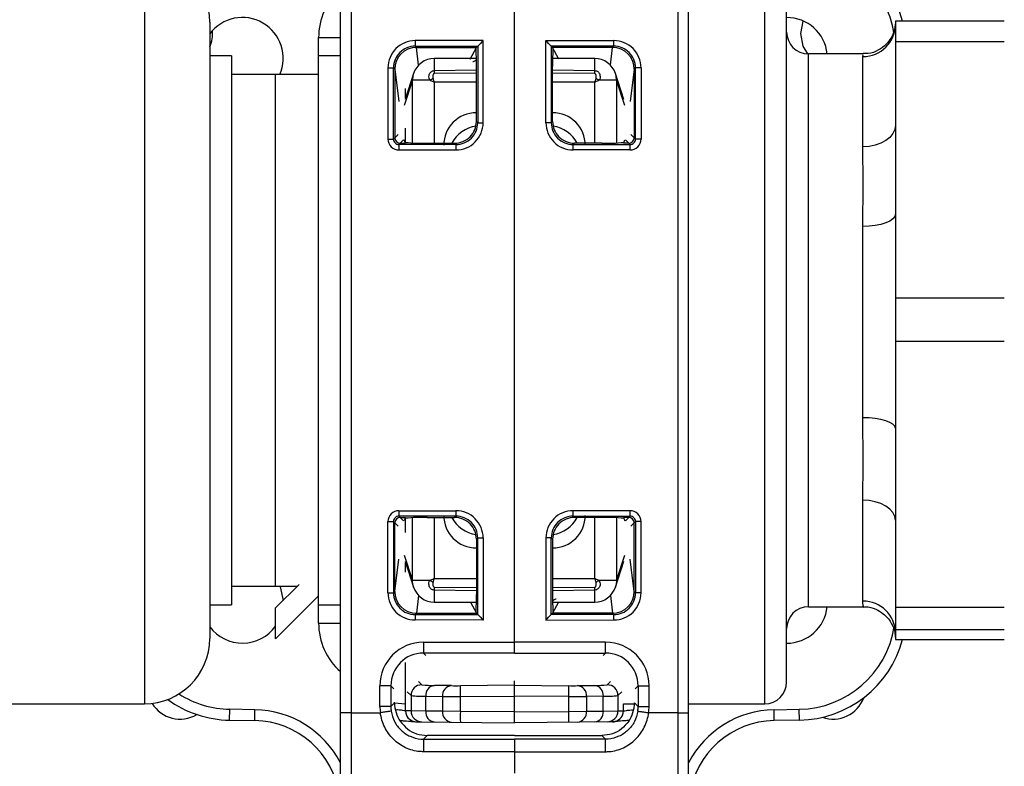
# Model space of a CAD drawing. Units: millimetres. Extents: x 7477 to 16959, y 136 to 5641.
# Drawn here: x 8336 to 8381, y 1859 to 1893 of the extents above; entities that cross this region are included whole.
import ezdxf

# ---------------------------------------------------------------- set-up
doc = ezdxf.new("R2010")
doc.units = ezdxf.units.MM
doc.header["$LTSCALE"] = 10
doc.layers.add('ROTH DETALJIT', color=7, linetype='Continuous')

msp = doc.modelspace()

# ---------------------------------------------------------------- linework, layer by layer
at = {"layer": 'ROTH DETALJIT', "color": 7, "linetype": 'Continuous', "lineweight": 25}
for p, q in [((8350.686, 1861.232), (8350.686, 1896.367)), ((8351.181, 1896.367), (8351.181, 1861.232)), ((8366.19, 1896.367), (8366.19, 1861.232)), ((8366.686, 1861.232), (8366.686, 1896.367)), ((8341.686, 1895.959), (8341.686, 1861.639)), ((8370.186, 1861.639), (8370.186, 1895.959)), ((8371.186, 1862.639), (8371.186, 1894.959)), ((8358.686, 1863.971), (8358.686, 1893.628)), ((8344.686, 1892.959), (8344.686, 1864.639)), ((8381.186, 1893.008), (8376.186, 1893.008)), ((8376.186, 1893.008), (8376.186, 1864.591)), ((8349.686, 1892.247), (8350.686, 1892.247)), ((8349.686, 1865.352), (8349.686, 1892.247)), ((8357.244, 1892.11), (8354.123, 1892.109)), ((8357.244, 1888.338), (8357.244, 1892.11)), ((8360.127, 1888.338), (8360.127, 1892.11)), ((8360.127, 1892.11), (8363.249, 1892.109)), ((8381.186, 1892.062), (8376.186, 1892.062)), ((8354.125, 1891.859), (8356.997, 1891.86)), ((8354.185, 1891.799), (8354.125, 1891.859)), ((8354.177, 1891.799), (8354.185, 1891.799)), ((8354.283, 1890.986), (8354.177, 1891.799)), ((8354.185, 1891.799), (8356.936, 1891.799)), ((8356.651, 1891.257), (8356.936, 1891.799)), ((8356.997, 1891.86), (8356.936, 1891.799)), ((8356.997, 1891.86), (8356.997, 1888.338)), ((8356.997, 1891.86), (8356.997, 1891.86)), ((8360.375, 1891.86), (8360.375, 1888.338)), ((8363.246, 1891.859), (8360.375, 1891.86)), ((8360.375, 1891.86), (8360.375, 1891.86)), ((8360.375, 1891.86), (8360.436, 1891.799)), ((8363.186, 1891.799), (8360.436, 1891.799)), ((8360.72, 1891.257), (8360.436, 1891.799)), ((8363.088, 1890.986), (8363.194, 1891.799)), ((8363.186, 1891.799), (8363.246, 1891.859)), ((8363.194, 1891.799), (8363.186, 1891.799)), ((8345.686, 1891.413), (8344.686, 1891.413)), ((8345.686, 1891.413), (8345.686, 1866.186)), ((8350.686, 1891.413), (8349.686, 1891.413)), ((8356.933, 1891.292), (8354.997, 1891.288)), ((8362.375, 1891.288), (8360.438, 1891.292)), ((8374.696, 1891.499), (8372.186, 1891.499)), ((8372.186, 1866.099), (8372.186, 1891.499)), ((8374.686, 1891.378), (8374.696, 1891.453)), ((8374.686, 1887.225), (8374.686, 1891.378)), ((8352.874, 1890.86), (8352.874, 1887.59)), ((8352.874, 1890.86), (8353.126, 1890.86)), ((8353.126, 1887.59), (8353.126, 1890.86)), ((8353.126, 1890.86), (8353.182, 1890.804)), ((8353.182, 1890.804), (8353.376, 1889.311)), ((8353.186, 1890.774), (8353.186, 1887.649)), ((8354.99, 1890.731), (8356.936, 1890.763)), ((8354.99, 1890.731), (8354.991, 1890.594)), ((8356.936, 1890.618), (8354.991, 1890.594)), ((8356.936, 1888.399), (8356.936, 1890.93)), ((8360.436, 1888.399), (8360.436, 1890.93)), ((8360.436, 1890.763), (8362.381, 1890.731)), ((8362.381, 1890.594), (8360.436, 1890.618)), ((8362.381, 1890.594), (8362.381, 1890.731)), ((8364.19, 1890.804), (8363.996, 1889.316)), ((8364.186, 1890.774), (8364.186, 1887.649)), ((8364.245, 1890.86), (8364.19, 1890.804)), ((8364.497, 1890.86), (8364.245, 1890.86)), ((8364.245, 1887.59), (8364.245, 1890.86)), ((8364.497, 1890.86), (8364.497, 1887.59)), ((8349.686, 1890.549), (8345.686, 1890.549)), ((8347.686, 1890.549), (8347.686, 1867.049)), ((8354.003, 1890.288), (8353.623, 1889.123)), ((8354.049, 1890.598), (8353.657, 1889.399)), ((8354.796, 1890.288), (8354.003, 1890.288)), ((8354.003, 1887.408), (8354.003, 1890.288)), ((8356.936, 1890.202), (8354.991, 1890.203)), ((8354.991, 1890.203), (8354.991, 1887.399)), ((8362.381, 1890.203), (8360.436, 1890.202)), ((8362.381, 1887.399), (8362.381, 1890.203)), ((8363.368, 1890.288), (8362.576, 1890.288)), ((8363.714, 1889.399), (8363.323, 1890.598)), ((8363.368, 1890.288), (8363.368, 1887.408)), ((8363.749, 1889.123), (8363.368, 1890.288)), ((8353.686, 1889.486), (8353.686, 1889.915)), ((8356.936, 1888.798), (8356.931, 1888.798)), ((8356.931, 1888.798), (8356.936, 1888.794)), ((8356.997, 1888.338), (8356.936, 1888.399)), ((8360.375, 1888.338), (8360.436, 1888.399)), ((8360.44, 1888.798), (8360.436, 1888.798)), ((8360.436, 1888.794), (8360.44, 1888.798)), ((8353.686, 1887.428), (8353.686, 1888.089)), ((8356.997, 1888.338), (8357.244, 1888.338)), ((8360.375, 1888.338), (8360.127, 1888.338)), ((8352.874, 1887.59), (8353.126, 1887.59)), ((8353.34, 1887.803), (8353.126, 1887.59)), ((8353.376, 1887.34), (8353.584, 1887.547)), ((8353.669, 1887.434), (8353.612, 1887.547)), ((8363.703, 1887.434), (8363.76, 1887.547)), ((8363.996, 1887.34), (8363.788, 1887.547)), ((8364.032, 1887.803), (8364.245, 1887.59)), ((8364.497, 1887.59), (8364.245, 1887.59)), ((8353.374, 1887.09), (8355.995, 1887.089)), ((8355.997, 1887.339), (8353.376, 1887.34)), ((8353.436, 1887.399), (8353.686, 1887.399)), ((8354.668, 1887.399), (8355.936, 1887.399)), ((8355.936, 1887.399), (8355.997, 1887.339)), ((8361.435, 1887.399), (8361.375, 1887.339)), ((8361.375, 1887.339), (8363.996, 1887.34)), ((8363.998, 1887.09), (8361.377, 1887.089)), ((8362.703, 1887.399), (8361.435, 1887.399)), ((8363.936, 1887.399), (8363.686, 1887.399)), ((8374.686, 1874.783), (8374.686, 1883.571)), ((8376.186, 1880.292), (8381.186, 1880.292)), ((8381.186, 1878.293), (8376.186, 1878.293)), ((8374.686, 1866.357), (8374.686, 1870.992)), ((8353.374, 1870.509), (8355.995, 1870.51)), ((8363.998, 1870.509), (8361.377, 1870.51)), ((8352.874, 1866.739), (8352.874, 1870.009)), ((8352.874, 1870.009), (8353.126, 1870.009)), ((8353.126, 1870.009), (8353.126, 1866.739)), ((8353.34, 1869.795), (8353.126, 1870.009)), ((8353.186, 1866.825), (8353.186, 1869.95)), ((8355.997, 1870.26), (8353.376, 1870.259)), ((8353.376, 1870.259), (8353.584, 1870.051)), ((8353.436, 1870.199), (8353.686, 1870.199)), ((8353.669, 1870.165), (8353.612, 1870.051)), ((8353.686, 1869.51), (8353.686, 1870.171)), ((8354.003, 1867.311), (8354.003, 1870.191)), ((8354.668, 1870.199), (8355.936, 1870.199)), ((8354.991, 1870.199), (8354.991, 1867.396)), ((8355.936, 1870.199), (8355.997, 1870.26)), ((8361.375, 1870.26), (8363.996, 1870.259)), ((8361.435, 1870.199), (8361.375, 1870.26)), ((8362.703, 1870.199), (8361.435, 1870.199)), ((8362.381, 1867.396), (8362.381, 1870.199)), ((8363.368, 1870.191), (8363.368, 1867.311)), ((8363.936, 1870.199), (8363.686, 1870.199)), ((8363.703, 1870.165), (8363.76, 1870.051)), ((8363.996, 1870.259), (8363.788, 1870.051)), ((8364.032, 1869.796), (8364.245, 1870.009)), ((8364.186, 1866.825), (8364.186, 1869.95)), ((8364.497, 1870.009), (8364.245, 1870.009)), ((8364.245, 1870.009), (8364.245, 1866.739)), ((8364.497, 1866.739), (8364.497, 1870.009)), ((8356.997, 1869.261), (8356.936, 1869.2)), ((8356.936, 1869.2), (8356.936, 1866.669)), ((8356.997, 1865.738), (8356.997, 1869.261)), ((8356.997, 1869.261), (8357.244, 1869.261)), ((8357.244, 1869.261), (8357.244, 1865.489)), ((8360.127, 1869.261), (8360.127, 1865.489)), ((8360.375, 1869.261), (8360.127, 1869.261)), ((8360.375, 1865.738), (8360.375, 1869.261)), ((8360.375, 1869.261), (8360.436, 1869.2)), ((8360.436, 1869.2), (8360.436, 1866.669)), ((8353.623, 1868.476), (8354.003, 1867.311)), ((8356.936, 1868.805), (8356.931, 1868.801)), ((8356.931, 1868.801), (8356.936, 1868.801)), ((8360.44, 1868.801), (8360.436, 1868.805)), ((8360.436, 1868.801), (8360.44, 1868.801)), ((8363.368, 1867.311), (8363.749, 1868.476)), ((8353.182, 1866.795), (8353.376, 1868.288)), ((8353.657, 1868.2), (8354.049, 1867.001)), ((8353.686, 1867.684), (8353.686, 1868.112)), ((8363.323, 1867.001), (8363.714, 1868.199)), ((8364.19, 1866.795), (8363.996, 1868.283)), ((8347.711, 1866.043), (8348.789, 1867.122)), ((8354.796, 1867.311), (8354.003, 1867.311)), ((8354.991, 1867.396), (8356.936, 1867.397)), ((8360.436, 1867.397), (8362.381, 1867.396)), ((8363.368, 1867.311), (8362.576, 1867.311)), ((8345.686, 1867.049), (8348.717, 1867.049)), ((8352.874, 1866.739), (8353.126, 1866.739)), ((8353.126, 1866.739), (8353.182, 1866.795)), ((8354.991, 1867.005), (8354.99, 1866.868)), ((8356.936, 1866.836), (8354.99, 1866.868)), ((8354.991, 1867.005), (8356.936, 1866.981)), ((8360.436, 1866.981), (8362.381, 1867.005)), ((8362.381, 1866.868), (8360.436, 1866.836)), ((8362.381, 1866.868), (8362.381, 1867.005)), ((8364.245, 1866.739), (8364.19, 1866.795)), ((8364.497, 1866.739), (8364.245, 1866.739)), ((8349.686, 1866.604), (8347.711, 1864.629)), ((8354.283, 1866.613), (8354.177, 1865.799)), ((8354.997, 1866.311), (8356.933, 1866.307)), ((8356.669, 1866.307), (8356.936, 1865.799)), ((8360.702, 1866.307), (8360.436, 1865.799)), ((8360.438, 1866.307), (8362.375, 1866.311)), ((8363.088, 1866.613), (8363.194, 1865.799)), ((8344.686, 1866.186), (8345.686, 1866.186)), ((8347.711, 1864.629), (8347.711, 1866.043)), ((8349.686, 1866.186), (8350.686, 1866.186)), ((8354.185, 1865.799), (8354.125, 1865.739)), ((8354.125, 1865.739), (8356.997, 1865.739)), ((8354.177, 1865.799), (8354.185, 1865.799)), ((8354.185, 1865.799), (8356.936, 1865.799)), ((8356.997, 1865.739), (8356.936, 1865.799)), ((8356.997, 1865.739), (8356.997, 1865.738)), ((8360.375, 1865.739), (8360.436, 1865.799)), ((8360.375, 1865.739), (8360.375, 1865.738)), ((8363.246, 1865.739), (8360.375, 1865.739)), ((8363.186, 1865.799), (8360.436, 1865.799)), ((8363.186, 1865.799), (8363.246, 1865.739)), ((8363.194, 1865.799), (8363.186, 1865.799)), ((8372.186, 1866.099), (8374.696, 1866.099)), ((8376.186, 1866.085), (8381.186, 1866.085)), ((8349.686, 1865.352), (8350.686, 1865.352)), ((8357.244, 1865.489), (8354.123, 1865.49)), ((8360.127, 1865.489), (8363.249, 1865.49)), ((8381.186, 1865.031), (8376.186, 1865.031)), ((8354.503, 1864.471), (8358.686, 1864.471)), ((8362.869, 1864.471), (8358.686, 1864.471)), ((8376.186, 1864.592), (8381.186, 1864.592)), ((8376.186, 1864.591), (8381.186, 1864.591)), ((8358.686, 1863.971), (8354.507, 1863.971)), ((8354.507, 1863.971), (8354.612, 1863.866)), ((8358.686, 1863.971), (8362.864, 1863.971)), ((8362.864, 1863.971), (8362.76, 1863.866)), ((8353.686, 1861.639), (8353.686, 1863.536)), ((8354.43, 1862.514), (8354.283, 1862.659)), ((8358.686, 1860.772), (8358.686, 1862.696)), ((8362.942, 1862.514), (8363.088, 1862.659)), ((8352.503, 1861.513), (8352.503, 1862.471)), ((8353.007, 1862.471), (8352.503, 1862.471)), ((8353.007, 1862.471), (8353.007, 1861.513)), ((8353.145, 1862.333), (8353.007, 1862.471)), ((8353.761, 1862.186), (8353.934, 1862.014)), ((8355.786, 1862.473), (8355.017, 1862.486)), ((8358.686, 1862.494), (8356.198, 1862.472)), ((8358.686, 1862.494), (8361.174, 1862.472)), ((8361.585, 1862.473), (8362.354, 1862.486)), ((8363.611, 1862.186), (8363.437, 1862.014)), ((8364.228, 1862.334), (8364.364, 1862.471)), ((8364.364, 1862.471), (8364.869, 1862.471)), ((8364.364, 1862.471), (8364.364, 1861.513)), ((8364.869, 1861.513), (8364.869, 1862.471)), ((8353.007, 1861.513), (8353.177, 1861.683)), ((8353.177, 1861.683), (8353.177, 1861.715)), ((8353.177, 1861.683), (8353.686, 1861.639)), ((8353.934, 1862.014), (8353.934, 1861.309)), ((8354.605, 1861.986), (8355.374, 1861.973)), ((8354.605, 1861.304), (8354.605, 1861.986)), ((8355.374, 1861.973), (8355.374, 1861.297)), ((8356.198, 1861.973), (8358.686, 1861.994)), ((8356.198, 1861.293), (8356.198, 1861.973)), ((8361.174, 1861.973), (8358.686, 1861.994)), ((8361.174, 1861.293), (8361.174, 1861.973)), ((8362.766, 1861.986), (8361.997, 1861.973)), ((8361.997, 1861.973), (8361.997, 1861.297)), ((8362.766, 1861.304), (8362.766, 1861.986)), ((8363.437, 1862.014), (8363.437, 1861.309)), ((8364.364, 1861.513), (8364.196, 1861.681)), ((8325.186, 1861.639), (8341.686, 1861.639)), ((8345.598, 1860.888), (8345.607, 1861.388)), ((8346.764, 1861.368), (8345.607, 1861.388)), ((8346.756, 1860.868), (8346.764, 1861.368)), ((8351.181, 1861.232), (8352.523, 1861.232)), ((8353.007, 1861.513), (8352.503, 1861.513)), ((8353.684, 1861.311), (8353.684, 1861.639)), ((8353.686, 1861.311), (8353.684, 1861.311)), ((8353.934, 1861.309), (8353.686, 1861.311)), ((8354.605, 1861.304), (8353.934, 1861.309)), ((8355.374, 1861.297), (8354.605, 1861.304)), ((8356.198, 1861.293), (8355.374, 1861.297)), ((8358.686, 1861.272), (8356.198, 1861.293)), ((8358.686, 1861.272), (8361.174, 1861.293)), ((8361.174, 1861.293), (8361.997, 1861.297)), ((8361.997, 1861.297), (8362.766, 1861.304)), ((8362.766, 1861.304), (8363.437, 1861.309)), ((8363.437, 1861.309), (8363.686, 1861.311)), ((8363.686, 1861.639), (8364.194, 1861.639)), ((8363.686, 1861.311), (8363.687, 1861.311)), ((8363.687, 1861.311), (8363.687, 1861.639)), ((8364.364, 1861.513), (8364.869, 1861.513)), ((8366.19, 1861.232), (8364.849, 1861.232)), ((8366.686, 1861.639), (8370.186, 1861.639)), ((8370.607, 1861.368), (8371.764, 1861.388)), ((8370.616, 1860.868), (8370.607, 1861.368)), ((8371.773, 1860.888), (8371.764, 1861.388)), ((8345.598, 1860.888), (8346.756, 1860.868)), ((8354.181, 1860.811), (8358.686, 1860.772)), ((8363.19, 1860.811), (8358.686, 1860.772)), ((8371.773, 1860.888), (8370.616, 1860.868)), ((8354.677, 1860.183), (8354.508, 1860.015)), ((8354.508, 1860.015), (8358.686, 1860.014)), ((8358.686, 1860.183), (8354.677, 1860.183)), ((8358.686, 1860.183), (8362.695, 1860.183)), ((8362.863, 1860.015), (8358.686, 1860.014)), ((8362.695, 1860.183), (8362.863, 1860.015)), ((8358.686, 1859.437), (8358.686, 1858.459))]:
    msp.add_line(p, q, dxfattribs=at)
at = {"layer": 'ROTH DETALJIT', "color": 7, "linetype": 'Continuous', "lineweight": 25, "flags": 128}
for points in [[(8371.936, 1893.018), (8371.934, 1893.011), (8371.819, 1892.437)], [(8371.819, 1892.437), (8371.934, 1891.863), (8372.148, 1891.5)], [(8356.943, 1891.239), (8356.878, 1891.189), (8356.782, 1891.134), (8356.779, 1891.132), (8356.779, 1891.132), (8356.779, 1891.132), (8356.779, 1891.132), (8356.779, 1891.132)], [(8354.049, 1890.598), (8354.018, 1890.479), (8354.003, 1890.288)], [(8363.368, 1890.288), (8363.353, 1890.479), (8363.323, 1890.598)], [(8376.186, 1888.22), (8376.157, 1888.026), (8376.072, 1887.839), (8375.933, 1887.667), (8375.746, 1887.517), (8375.519, 1887.393), (8375.26, 1887.301), (8374.978, 1887.244), (8374.686, 1887.225)], [(8376.186, 1884.134), (8376.157, 1884.024), (8376.072, 1883.918), (8375.933, 1883.821), (8375.746, 1883.736), (8375.519, 1883.666), (8375.26, 1883.613), (8374.978, 1883.581), (8374.686, 1883.571)], [(8376.186, 1874.308), (8376.157, 1874.401), (8376.072, 1874.49), (8375.933, 1874.572), (8375.746, 1874.644), (8375.519, 1874.703), (8375.26, 1874.747), (8374.978, 1874.774), (8374.686, 1874.783)], [(8376.186, 1870.07), (8376.157, 1870.25), (8376.072, 1870.423), (8375.933, 1870.582), (8375.746, 1870.722), (8375.519, 1870.837), (8375.26, 1870.922), (8374.978, 1870.974), (8374.686, 1870.992)], [(8354.049, 1867.001), (8354.018, 1867.12), (8354.003, 1867.311)], [(8363.368, 1867.311), (8363.353, 1867.12), (8363.323, 1867.001)], [(8347.904, 1867.049), (8347.918, 1867.017), (8348.058, 1866.391)], [(8360.439, 1866.368), (8360.494, 1866.409), (8360.589, 1866.465), (8360.593, 1866.467), (8360.593, 1866.467), (8360.593, 1866.467), (8360.593, 1866.467), (8360.593, 1866.467)], [(8358.685, 1859.437), (8357.685, 1859.437), (8354.504, 1859.437)], [(8358.686, 1859.437), (8359.686, 1859.437), (8362.868, 1859.437)]]:
    msp.add_lwpolyline(points, dxfattribs=at)
at = {"layer": 'ROTH DETALJIT', "color": 7, "linetype": 'Continuous', "lineweight": 25}
for centre, radius, start, end in [((8371.686, 1891.711), 5, 15.026, 89), ((8371.686, 1891.711), 4.5, 8.9138, 89), ((8341.686, 1892.959), 3, 0, 90), ((8352.686, 1892.247), 3, 131.8103, 180), ((8346.186, 1891.299), 1.875, 336.4218, 143.1301), ((8371.186, 1891.299), 1.875, 6.1232, 90), ((8343.319, 1892.437), 1.5, 335.6333, 5.3216), ((8372.186, 1892.499), 1, 180, 270), ((8374.693, 1892.871), 1.493, 269.7258, 359.7232), ((8354.123, 1890.86), 1.249, 90.0172, 180.0177), ((8361.879, 1892.052), 7.756, 179.5774, 181.4232), ((8372.762, 1876.48), 22.025, 134.7926, 135.7077), ((8344.61, 1876.48), 22.025, 44.2923, 45.2074), ((8355.493, 1892.052), 7.756, 358.5768, 0.4226), ((8363.248, 1890.86), 1.249, 359.9823, 89.9828), ((8354.125, 1890.86), 0.999, 90.0011, 180.0425), ((8354.185, 1890.796), 1.004, 90.452, 179.538), ((8340.379, 1891.028), 16.557, 359.6598, 2.6712), ((8376.992, 1891.028), 16.557, 177.3288, 180.3402), ((8363.186, 1890.796), 1.004, 0.462, 89.548), ((8363.246, 1890.86), 0.999, 359.9575, 89.9989), ((8354.999, 1890.288), 1, 90.134, 161.9175), ((8364.499, 1890.898), 9.51, 177.6522, 181.005), ((8362.372, 1890.288), 1, 18.0825, 89.866), ((8348.516, 1890.847), 13.866, 359.5218, 1.821), ((8358.504, 1884.055), 7.252, 119.4192, 120.7531), ((8358.867, 1884.055), 7.252, 59.2469, 60.5808), ((8356.931, 1887.305), 1.493, 89.9989, 180.0885), ((8355.937, 1888.399), 0.999, 269.9881, 0.0119), ((8361.435, 1888.399), 0.999, 179.9881, 270.0119), ((8360.44, 1887.305), 1.493, 359.9115, 90.0011), ((8357.134, 1886.695), 1.503, 98.4887, 152.0376), ((8355.996, 1888.338), 1.249, 269.9589, 0.0062), ((8355.998, 1888.337), 0.999, 269.9282, 0.0282), ((8361.376, 1888.338), 1.249, 179.9938, 270.0411), ((8361.373, 1888.337), 0.999, 179.9718, 270.0718), ((8360.238, 1886.695), 1.503, 27.9624, 81.5114), ((8353.374, 1887.589), 0.5, 179.9823, 269.9828), ((8353.376, 1887.589), 0.249, 179.883, 270.0471), ((8353.436, 1887.65), 0.25, 180.0817, 269.9183), ((8363.936, 1887.65), 0.25, 270.0817, 359.9183), ((8363.996, 1887.589), 0.249, 269.9529, 0.117), ((8363.998, 1887.589), 0.5, 270.0172, 0.0177), ((8361.129, 1887.147), 7.756, 178.5768, 180.4226), ((8354.425, 1894.879), 7.483, 264.2018, 271.8674), ((8363.751, 1887.146), 7.756, 178.5768, 180.4226), ((8353.621, 1887.146), 7.756, 359.5774, 1.4232), ((8362.947, 1894.879), 7.483, 268.1326, 275.7982), ((8356.242, 1887.147), 7.756, 359.5774, 1.4232), ((8353.374, 1870.009), 0.5, 90.0172, 180.0177), ((8361.129, 1870.452), 7.756, 179.5774, 181.4232), ((8356.931, 1870.294), 1.493, 179.9115, 270.0011), ((8355.996, 1869.261), 1.249, 359.9938, 90.0411), ((8363.751, 1870.453), 7.756, 179.5774, 181.4232), ((8361.376, 1869.261), 1.249, 89.9589, 180.0062), ((8360.44, 1870.294), 1.493, 269.9989, 0.0885), ((8353.621, 1870.453), 7.756, 358.5768, 0.4226), ((8356.242, 1870.452), 7.756, 358.5768, 0.4226), ((8363.998, 1870.009), 0.5, 359.9823, 89.9828), ((8353.376, 1870.01), 0.249, 89.9529, 180.117), ((8353.436, 1869.949), 0.25, 90.0817, 179.9183), ((8354.425, 1862.72), 7.483, 88.1326, 95.7982), ((8357.134, 1870.904), 1.503, 207.9624, 261.5113), ((8355.937, 1869.2), 0.999, 359.9881, 90.0119), ((8355.998, 1869.262), 0.999, 359.9718, 90.0718), ((8361.373, 1869.262), 0.999, 89.9282, 180.0282), ((8361.435, 1869.2), 0.999, 89.9881, 180.0119), ((8360.238, 1870.904), 1.503, 278.4885, 332.0376), ((8362.947, 1862.72), 7.483, 84.2018, 91.8674), ((8363.936, 1869.949), 0.25, 0.0817, 89.9183), ((8363.996, 1870.01), 0.249, 359.883, 90.0471), ((8358.504, 1873.544), 7.252, 239.2469, 240.5808), ((8358.867, 1873.544), 7.252, 299.4192, 300.7531), ((8354.123, 1866.739), 1.249, 179.9823, 269.9828), ((8354.125, 1866.738), 0.999, 179.9575, 269.9989), ((8354.185, 1866.803), 1.004, 180.462, 269.548), ((8354.999, 1867.311), 1, 198.0825, 269.866), ((8368.856, 1866.752), 13.866, 179.5218, 181.821), ((8340.379, 1866.57), 16.557, 357.3288, 0.3402), ((8376.992, 1866.57), 16.557, 179.6598, 182.6712), ((8362.372, 1867.311), 1, 270.134, 341.9175), ((8352.873, 1866.701), 9.51, 357.6522, 1.005), ((8363.186, 1866.803), 1.004, 270.452, 359.538), ((8363.246, 1866.738), 0.999, 270.0011, 0.0425), ((8363.248, 1866.739), 1.249, 270.0172, 0.0177), ((8374.701, 1864.872), 1.485, 0.5934, 90.5813), ((8361.879, 1865.547), 7.756, 178.5768, 180.4226), ((8372.762, 1881.119), 22.025, 224.2923, 225.2074), ((8344.61, 1881.119), 22.025, 314.7926, 315.7077), ((8355.493, 1865.547), 7.756, 359.5774, 1.4232), ((8372.186, 1865.099), 1, 90, 180), ((8371.186, 1866.299), 1.875, 270, 353.8768), ((8352.686, 1865.352), 3, 180, 228.1897), ((8346.186, 1866.299), 1.875, 216.8699, 324.4238), ((8371.686, 1865.887), 4.5, 271, 351.0869), ((8341.686, 1864.639), 3, 270, 0), ((8354.503, 1862.471), 2, 90.0065, 180.0022), ((8369.124, 1864.348), 14.622, 179.5203, 181.4797), ((8348.248, 1864.348), 14.622, 358.5203, 0.4797), ((8362.869, 1862.471), 2, 359.9978, 89.9935), ((8371.686, 1865.887), 5, 271, 344.974), ((8354.507, 1862.471), 1.5, 90.007, 180.0046), ((8362.864, 1862.471), 1.5, 359.9954, 89.993), ((8370.186, 1862.639), 1, 270, 0), ((8354.434, 1862.014), 0.5, 90.5202, 179.9798), ((8354.923, 1866.727), 4.242, 263.3262, 271.2734), ((8355.073, 1862.021), 0.469, 96.8133, 184.245), ((8355.842, 1862.008), 0.469, 96.8133, 184.245), ((8356.004, 1879.954), 17.482, 269.2845, 270.6337), ((8371.111, 1862.223), 14.916, 179.0397, 180.9601), ((8361.367, 1879.954), 17.482, 269.3663, 270.7155), ((8346.26, 1862.223), 14.916, 359.0399, 0.9603), ((8361.53, 1862.008), 0.469, 355.755, 83.1867), ((8362.449, 1866.727), 4.242, 268.7266, 276.6738), ((8362.299, 1862.021), 0.469, 355.755, 83.1867), ((8362.937, 1862.014), 0.5, 0.0202, 89.4798), ((8345.686, 1865.887), 5, 234.1158, 269), ((8345.686, 1865.887), 4.5, 237.5199, 269), ((8354.676, 1861.683), 1.5, 179.9995, 214.4611), ((8354.497, 1867.518), 5.533, 264.1565, 271.1173), ((8355.812, 1934.633), 72.661, 269.65495, 270.30418), ((8361.559, 1934.633), 72.661, 269.69582, 270.34505), ((8362.874, 1867.518), 5.533, 268.8827, 275.8435), ((8362.695, 1861.683), 1.5, 325.5389, 0.0005), ((8373.319, 1862.437), 1.5, 250.9099, 339.7652), ((8343.319, 1862.437), 1.5, 211.2149, 300.8415), ((8346.686, 1856.869), 4.5, 27.266, 89), ((8354.503, 1861.513), 2, 180, 188.0752), ((8354.507, 1861.513), 1.5, 179.9985, 188.0736), ((8354.184, 1861.311), 0.5, 179.9911, 256.6059), ((8354.186, 1861.311), 0.5, 179.9955, 269.4957), ((8354.434, 1861.309), 0.5, 179.9955, 269.4957), ((8355.067, 1861.264), 0.463, 175.1054, 263.8276), ((8355.836, 1861.257), 0.463, 175.1054, 263.8276), ((8370.523, 1861.043), 14.327, 179.0002, 180.9998), ((8346.849, 1861.043), 14.327, 359.0002, 0.9998), ((8361.536, 1861.257), 0.463, 276.1724, 4.8946), ((8362.305, 1861.264), 0.463, 276.1724, 4.8946), ((8362.937, 1861.309), 0.5, 270.5043, 0.0045), ((8363.186, 1861.311), 0.5, 270.5043, 0.0045), ((8363.187, 1861.311), 0.5, 284.8691, 0.0089), ((8362.864, 1861.513), 1.5, 351.9264, 0.0015), ((8362.868, 1861.513), 2, 351.9248, 0), ((8370.686, 1856.869), 4.5, 91, 152.734), ((8346.686, 1856.869), 4, 7.8553, 89), ((8370.686, 1856.869), 4, 91, 172.1447), ((8371.993, 1859.594), 17.49, 178.6223, 180.5139), ((8345.378, 1859.594), 17.49, 359.4861, 1.3777)]:
    msp.add_arc(centre, radius, start, end, dxfattribs=at)
for points, knots in [([(8376.174, 1892.855), (8376.175, 1892.85), (8376.176, 1892.819), (8376.167, 1892.698), (8376.098, 1892.459), (8375.981, 1892.209), (8375.762, 1891.917), (8375.404, 1891.654), (8375.022, 1891.499), (8374.774, 1891.517), (8374.697, 1891.523)], [0, 0, 0, 0, 0.04417, 0.297119, 0.407906, 0.501542, 0.623161, 0.765083, 0.92714, 1, 1, 1, 1]), ([(8354.796, 1890.288), (8354.781, 1890.322), (8354.751, 1890.39), (8354.753, 1890.505), (8354.786, 1890.605), (8354.845, 1890.677), (8354.914, 1890.722), (8354.965, 1890.728), (8354.99, 1890.731)], [0, 0, 0, 0, 0.192846, 0.385123, 0.585592, 0.738474, 0.86725, 1, 1, 1, 1]), ([(8362.381, 1890.731), (8362.404, 1890.729), (8362.451, 1890.724), (8362.514, 1890.687), (8362.566, 1890.631), (8362.606, 1890.554), (8362.623, 1890.455), (8362.611, 1890.361), (8362.585, 1890.307), (8362.576, 1890.288)], [0, 0, 0, 0, 0.120201, 0.24006, 0.367426, 0.516645, 0.691748, 0.887774, 1, 1, 1, 1]), ([(8354.991, 1890.203), (8354.988, 1890.204), (8354.923, 1890.232), (8354.859, 1890.26), (8354.796, 1890.288)], [0, 0, 0, 0, 0.031083, 1, 1, 1, 1]), ([(8354.991, 1890.594), (8354.988, 1890.594), (8354.981, 1890.593), (8354.968, 1890.584), (8354.953, 1890.564), (8354.939, 1890.528), (8354.931, 1890.48), (8354.931, 1890.425), (8354.938, 1890.39), (8354.942, 1890.372)], [0, 0, 0, 0, 0.036612, 0.083263, 0.185739, 0.335798, 0.560276, 0.784557, 1, 1, 1, 1]), ([(8354.942, 1890.372), (8354.95, 1890.345), (8354.962, 1890.303), (8354.976, 1890.254), (8354.983, 1890.229), (8354.986, 1890.218), (8354.988, 1890.213), (8354.989, 1890.209), (8354.99, 1890.205), (8354.991, 1890.203)], [0, 0, 0, 0, 0.489416, 0.737296, 0.864568, 0.930144, 0.944062, 0.955861, 1, 1, 1, 1]), ([(8362.43, 1890.372), (8362.432, 1890.382), (8362.439, 1890.41), (8362.441, 1890.456), (8362.437, 1890.504), (8362.428, 1890.542), (8362.415, 1890.57), (8362.402, 1890.586), (8362.39, 1890.593), (8362.384, 1890.594), (8362.381, 1890.594)], [0, 0, 0, 0, 0.12291, 0.350058, 0.552199, 0.712846, 0.832998, 0.925409, 0.965384, 1, 1, 1, 1]), ([(8362.381, 1890.203), (8362.382, 1890.205), (8362.383, 1890.209), (8362.384, 1890.213), (8362.385, 1890.218), (8362.389, 1890.229), (8362.396, 1890.254), (8362.41, 1890.303), (8362.422, 1890.345), (8362.43, 1890.372)], [0, 0, 0, 0, 0.044139, 0.055938, 0.069856, 0.135432, 0.262704, 0.510584, 1, 1, 1, 1]), ([(8362.576, 1890.288), (8362.513, 1890.26), (8362.448, 1890.232), (8362.383, 1890.204), (8362.381, 1890.203)], [0, 0, 0, 0, 0.968917, 1, 1, 1, 1]), ([(8374.686, 1883.571), (8374.693, 1884.307), (8374.706, 1885.62), (8374.692, 1886.736), (8374.686, 1887.225)], [0, 0, 0, 0, 0.561382, 1, 1, 1, 1]), ([(8374.686, 1870.992), (8374.693, 1871.656), (8374.706, 1872.838), (8374.692, 1874.19), (8374.686, 1874.783)], [0, 0, 0, 0, 0.561382, 1, 1, 1, 1]), ([(8354.99, 1866.868), (8354.967, 1866.87), (8354.92, 1866.875), (8354.858, 1866.912), (8354.805, 1866.967), (8354.766, 1867.045), (8354.749, 1867.144), (8354.76, 1867.238), (8354.786, 1867.292), (8354.796, 1867.311)], [0, 0, 0, 0, 0.120201, 0.24006, 0.367426, 0.516645, 0.691748, 0.887774, 1, 1, 1, 1]), ([(8354.796, 1867.311), (8354.859, 1867.339), (8354.923, 1867.367), (8354.988, 1867.395), (8354.991, 1867.396)], [0, 0, 0, 0, 0.968917, 1, 1, 1, 1]), ([(8354.942, 1867.227), (8354.94, 1867.217), (8354.933, 1867.189), (8354.93, 1867.143), (8354.934, 1867.095), (8354.944, 1867.057), (8354.956, 1867.029), (8354.97, 1867.013), (8354.982, 1867.006), (8354.988, 1867.005), (8354.991, 1867.005)], [0, 0, 0, 0, 0.12291, 0.350058, 0.552199, 0.712846, 0.832998, 0.925409, 0.965384, 1, 1, 1, 1]), ([(8354.991, 1867.396), (8354.99, 1867.393), (8354.989, 1867.39), (8354.988, 1867.386), (8354.986, 1867.381), (8354.983, 1867.37), (8354.976, 1867.345), (8354.962, 1867.296), (8354.95, 1867.254), (8354.942, 1867.227)], [0, 0, 0, 0, 0.044139, 0.055938, 0.069856, 0.135432, 0.262704, 0.510584, 1, 1, 1, 1]), ([(8362.43, 1867.227), (8362.422, 1867.254), (8362.41, 1867.296), (8362.396, 1867.345), (8362.389, 1867.37), (8362.385, 1867.381), (8362.384, 1867.386), (8362.383, 1867.39), (8362.382, 1867.393), (8362.381, 1867.396)], [0, 0, 0, 0, 0.489416, 0.737296, 0.864568, 0.930144, 0.944062, 0.955861, 1, 1, 1, 1]), ([(8362.381, 1867.396), (8362.383, 1867.395), (8362.448, 1867.367), (8362.513, 1867.339), (8362.576, 1867.311)], [0, 0, 0, 0, 0.031083, 1, 1, 1, 1]), ([(8362.576, 1867.311), (8362.59, 1867.277), (8362.62, 1867.208), (8362.619, 1867.094), (8362.585, 1866.994), (8362.526, 1866.922), (8362.458, 1866.877), (8362.407, 1866.871), (8362.381, 1866.868)], [0, 0, 0, 0, 0.192846, 0.385123, 0.585592, 0.738474, 0.86725, 1, 1, 1, 1]), ([(8362.381, 1867.005), (8362.384, 1867.005), (8362.391, 1867.006), (8362.404, 1867.015), (8362.419, 1867.034), (8362.432, 1867.071), (8362.44, 1867.119), (8362.441, 1867.174), (8362.433, 1867.209), (8362.43, 1867.227)], [0, 0, 0, 0, 0.036612, 0.083263, 0.185739, 0.335798, 0.560276, 0.784557, 1, 1, 1, 1]), ([(8374.696, 1866.146), (8374.697, 1866.131), (8374.703, 1866.076), (8374.693, 1866.238), (8374.686, 1866.357)], [0, 0, 0, 0, 0.260376, 1, 1, 1, 1]), ([(8374.702, 1866.084), (8374.738, 1866.089), (8374.934, 1866.116), (8375.263, 1866.005), (8375.618, 1865.804), (8375.862, 1865.559), (8376.014, 1865.326), (8376.097, 1865.136), (8376.144, 1864.982), (8376.173, 1864.829), (8376.177, 1864.732), (8376.175, 1864.71), (8376.175, 1864.707)], [0, 0, 0, 0, 0.031721, 0.173978, 0.292217, 0.394651, 0.482742, 0.557429, 0.634309, 0.745477, 0.957876, 1, 1, 1, 1]), ([(8350.686, 1850.166), (8350.686, 1850.225), (8350.686, 1850.383), (8350.686, 1851.678), (8350.686, 1854.182), (8350.686, 1857.499), (8350.686, 1859.988), (8350.686, 1861.232)], [0, 0, 0, 0, 0.130703, 0.348036, 0.565364, 0.782682, 1, 1, 1, 1]), ([(8351.181, 1861.232), (8351.181, 1861.232), (8351.181, 1859.937), (8351.181, 1857.327), (8351.181, 1853.868), (8351.181, 1851.235), (8351.181, 1850.101), (8351.181, 1849.733), (8351.181, 1849.673), (8351.181, 1849.665), (8351.181, 1849.665)], [0, 0, 0, 0, 0.0000034, 0.2170619, 0.4341229, 0.6511942, 0.8682697, 0.9242052, 0.9999966, 1, 1, 1, 1]), ([(8354.504, 1859.437), (8354.447, 1859.439), (8354.164, 1859.447), (8353.661, 1859.588), (8353.096, 1859.987), (8352.69, 1860.554), (8352.554, 1861.003), (8352.523, 1861.232), (8352.523, 1861.232)], [0, 0, 0, 0, 0.059046, 0.291397, 0.525737, 0.761464, 0.999979, 1, 1, 1, 1]), ([(8353.022, 1861.303), (8353.062, 1861.139), (8353.141, 1860.812), (8353.457, 1860.406), (8353.878, 1860.122), (8354.254, 1860.021), (8354.465, 1860.016), (8354.508, 1860.015)], [0, 0, 0, 0, 0.233669, 0.467528, 0.703462, 0.939796, 1, 1, 1, 1]), ([(8353.684, 1861.311), (8353.68, 1861.312), (8353.666, 1861.315), (8353.548, 1861.332), (8353.397, 1861.352), (8353.28, 1861.361), (8353.262, 1861.362)], [0, 0, 0, 0, 0.210695, 0.572952, 0.935023, 1, 1, 1, 1]), ([(8364.349, 1861.303), (8364.31, 1861.139), (8364.23, 1860.812), (8363.915, 1860.406), (8363.493, 1860.122), (8363.118, 1860.021), (8362.906, 1860.016), (8362.863, 1860.015)], [0, 0, 0, 0, 0.233669, 0.467528, 0.703462, 0.939796, 1, 1, 1, 1]), ([(8362.868, 1859.437), (8362.925, 1859.439), (8363.207, 1859.447), (8363.71, 1859.588), (8364.276, 1859.987), (8364.681, 1860.554), (8364.818, 1861.003), (8364.849, 1861.232), (8364.849, 1861.232)], [0, 0, 0, 0, 0.059046, 0.291397, 0.525737, 0.761464, 0.999979, 1, 1, 1, 1]), ([(8363.687, 1861.311), (8363.692, 1861.312), (8363.705, 1861.315), (8363.823, 1861.332), (8363.974, 1861.352), (8364.091, 1861.361), (8364.109, 1861.362)], [0, 0, 0, 0, 0.210695, 0.572952, 0.935023, 1, 1, 1, 1]), ([(8366.19, 1861.232), (8366.19, 1861.232), (8366.19, 1859.937), (8366.19, 1857.327), (8366.19, 1853.868), (8366.19, 1851.235), (8366.19, 1850.101), (8366.19, 1849.733), (8366.19, 1849.673), (8366.19, 1849.665), (8366.19, 1849.665)], [0, 0, 0, 0, 0.000003, 0.217062, 0.434123, 0.651194, 0.86827, 0.924205, 0.999997, 1, 1, 1, 1]), ([(8366.686, 1850.166), (8366.686, 1850.225), (8366.686, 1850.383), (8366.686, 1851.678), (8366.686, 1854.182), (8366.686, 1857.499), (8366.686, 1859.988), (8366.686, 1861.232)], [0, 0, 0, 0, 0.130703, 0.348036, 0.565364, 0.782682, 1, 1, 1, 1]), ([(8353.417, 1860.871), (8353.488, 1860.867), (8353.711, 1860.856), (8353.957, 1860.834), (8354.048, 1860.825), (8354.084, 1860.821)], [0, 0, 0, 0, 0.2196064, 0.6849093, 1, 1, 1, 1]), ([(8353.44, 1860.834), (8353.542, 1860.711), (8353.747, 1860.466), (8354.187, 1860.231), (8354.512, 1860.199), (8354.677, 1860.183)], [0, 0, 0, 0, 0.329694, 0.65846, 1, 1, 1, 1]), ([(8354.056, 1860.828), (8354.066, 1860.825), (8354.107, 1860.815), (8354.149, 1860.813), (8354.181, 1860.811)], [0, 0, 0, 0, 0.244975, 1, 1, 1, 1]), ([(8363.932, 1860.834), (8363.829, 1860.711), (8363.624, 1860.466), (8363.184, 1860.231), (8362.86, 1860.199), (8362.695, 1860.183)], [0, 0, 0, 0, 0.329694, 0.65846, 1, 1, 1, 1]), ([(8363.19, 1860.811), (8363.201, 1860.811), (8363.243, 1860.812), (8363.285, 1860.821), (8363.316, 1860.828)], [0, 0, 0, 0, 0.254076, 1, 1, 1, 1]), ([(8363.955, 1860.871), (8363.883, 1860.867), (8363.658, 1860.856), (8363.393, 1860.832), (8363.219, 1860.815), (8363.199, 1860.812), (8363.191, 1860.811)], [0, 0, 0, 0, 0.153679, 0.479295, 0.808018, 1, 1, 1, 1]), ([(8358.686, 1860.014), (8358.686, 1860.008), (8358.686, 1859.996), (8358.686, 1859.909), (8358.686, 1859.781), (8358.686, 1859.617), (8358.686, 1859.499), (8358.686, 1859.437)], [0, 0, 0, 0, 0.196525, 0.39305, 0.589572, 0.786086, 1, 1, 1, 1])]:
    msp.add_open_spline(points, degree=3, knots=knots, dxfattribs=at)
for points in [[(8351.181, 1861.232), (8351.116, 1861.232), (8350.986, 1861.232), (8350.822, 1861.232), (8350.708, 1861.232), (8350.693, 1861.232), (8350.686, 1861.232)], [(8353.022, 1861.303), (8353.014, 1861.302), (8352.998, 1861.3), (8352.882, 1861.283), (8352.717, 1861.26), (8352.588, 1861.242), (8352.523, 1861.232)], [(8364.349, 1861.303), (8364.357, 1861.302), (8364.374, 1861.3), (8364.489, 1861.283), (8364.654, 1861.26), (8364.784, 1861.242), (8364.849, 1861.232)], [(8366.19, 1861.232), (8366.255, 1861.232), (8366.385, 1861.232), (8366.549, 1861.232), (8366.663, 1861.232), (8366.678, 1861.232), (8366.686, 1861.232)]]:
    msp.add_open_spline(points, degree=3, dxfattribs=at)

doc.saveas('drawing.dxf')
